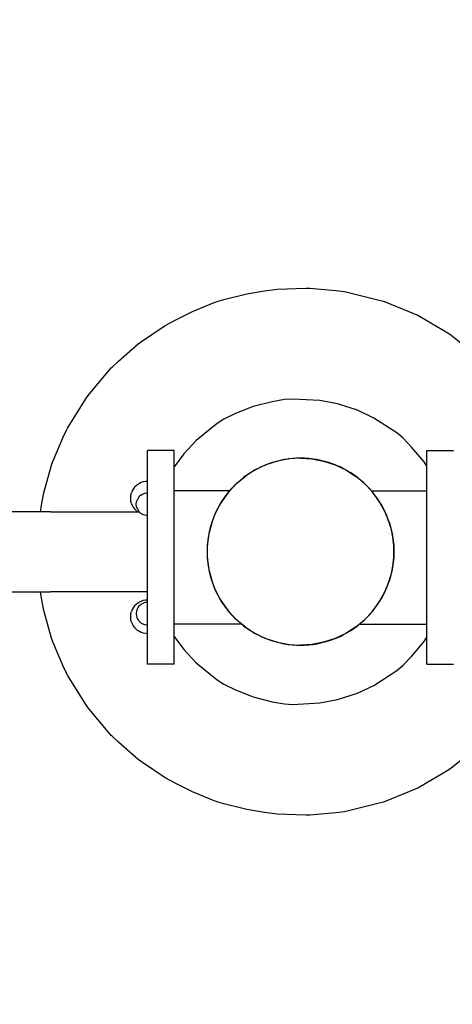
# Model space of a CAD drawing. Units: metres. Extents: x -550.84 to -544.79, y 12.89 to 17.43.
# Drawn here: x -547.6 to -547.28, y 14.48 to 15.22 of the extents above; entities that cross this region are included whole.
import ezdxf

# ---------------------------------------------------------------- set-up
doc = ezdxf.new("R2010")
doc.units = ezdxf.units.M
doc.header["$PDMODE"] = 65
doc.layers.add('Kóty obecně', color=7, linetype='Continuous', lineweight=25)
doc.layers.add('Standard', color=7, linetype='Continuous', lineweight=25)
doc.styles.add('Rockwell', font='Rockwell')
doc.dimstyles.new('DIMSTYLE_2', dxfattribs={"dimtxt": 0.35, "dimasz": 0.2, "dimexe": 0, "dimexo": 1e-06, "dimgap": 0.175, "dimtad": 2, "dimdec": 0, "dimlfac": 1000, "dimrnd": 5, "dimzin": 12, "dimdsep": 46, "dimtxsty": 'Rockwell', "dimblk1": 'ALL_ML_STRICH', "dimblk2": 'ALL_ML_STRICH', "dimsah": 1, "dimcen": 0, "dimse1": 1, "dimse2": 1, "dimadec": 0, "dimazin": 0, "dimtfac": 1, "dimtdec": 0, "dimtix": 1, "dimtmove": 2, "dimatfit": 3, "dimfxl": 0, "dimtzin": 0, "dimlwd": 0, "dimlwe": 13, "dimarcsym": 0})
doc.dimstyles.new('DIMSTYLE_3', dxfattribs={"dimtxt": 0.35, "dimasz": 0.2, "dimexe": 0, "dimexo": 1e-06, "dimgap": 0.175, "dimtad": 2, "dimdec": 0, "dimlfac": 1000, "dimrnd": 5, "dimzin": 12, "dimdsep": 46, "dimtxsty": 'Rockwell', "dimblk1": 'ALL_ML_STRICH', "dimblk2": 'ALL_ML_STRICH', "dimsah": 1, "dimcen": 0, "dimse1": 1, "dimse2": 1, "dimadec": 0, "dimazin": 0, "dimtfac": 1, "dimtdec": 0, "dimtix": 1, "dimtmove": 2, "dimatfit": 3, "dimfxl": 0, "dimtzin": 0, "dimlwd": 0, "dimlwe": 13, "dimarcsym": 0})

# ---------------------------------------------------------------- blocks, each defined once
blk = doc.blocks.new('ALL_ML_STRICH')
at = {"color": 0, "linetype": 'ByBlock', "lineweight": -2}
for p, q in [((0, -0.5), (0, 0.5)), ((-0.3, -0.3), (0.3, 0.3)), ((-1, 0), (0.5, 0))]:
    blk.add_line(p, q, dxfattribs=at)
blk = doc.blocks.new('*D3')
at = {"layer": 'DEFPOINTS', "color": 0, "linetype": 'Continuous', "lineweight": 13}
for p in [(-547.39095, 16.64437), (-550.37656, 12.99437), (-547.39095, 12.99437)]:
    blk.add_point(p, dxfattribs=at)
at = {"layer": 'Kóty obecně', "color": 0, "linetype": 'Continuous', "lineweight": -2}
blk.add_line((-550.37656, 12.99437), (-550.37656, 16.64437), dxfattribs=at)
at = {"layer": 'Kóty obecně', "color": 0, "linetype": 'Continuous', "lineweight": 13, "xscale": 0.2, "yscale": 0.2, "zscale": 0.2}
for p, rotation in [((-550.37656, 16.64437), 90), ((-550.37656, 12.99437), 270)]:
    blk.add_blockref('ALL_ML_STRICH', p, dxfattribs=dict(at, rotation=rotation))
at = {"layer": 'Kóty obecně', "color": 0, "linetype": 'Continuous', "lineweight": 13, "insert": (-550.60709, 14.75997), "char_height": 0.35, "width": 1.4, "attachment_point": 5, "rotation": 90, "style": 'Rockwell'}
blk.add_mtext('\\A1;{3650}', dxfattribs=at)
blk = doc.blocks.new('*D4')
at = {"layer": 'DEFPOINTS', "color": 0, "linetype": 'Continuous', "lineweight": 13}
for p in [(-550.14595, 16.97029), (-550.14595, 14.81937), (-544.88595, 14.81937)]:
    blk.add_point(p, dxfattribs=at)
at = {"layer": 'Kóty obecně', "color": 0, "linetype": 'Continuous', "lineweight": -2}
blk.add_line((-550.14595, 16.97029), (-544.88595, 16.97029), dxfattribs=at)
at = {"layer": 'Kóty obecně', "color": 0, "linetype": 'Continuous', "lineweight": 13, "xscale": 0.2, "yscale": 0.2, "zscale": 0.2, "rotation": 180}
blk.add_blockref('ALL_ML_STRICH', (-550.14595, 16.97029), dxfattribs=at)
at = {"layer": 'Kóty obecně', "color": 0, "linetype": 'Continuous', "lineweight": 13, "xscale": 0.2, "yscale": 0.2, "zscale": 0.2}
blk.add_blockref('ALL_ML_STRICH', (-544.88595, 16.97029), dxfattribs=at)
at = {"layer": 'Kóty obecně', "color": 0, "linetype": 'Continuous', "lineweight": 13, "insert": (-547.57536, 17.20083), "char_height": 0.35, "width": 1.4, "attachment_point": 5, "style": 'Rockwell'}
blk.add_mtext('\\A1;{5260}', dxfattribs=at)

msp = doc.modelspace()

# ---------------------------------------------------------------- linework, layer by layer
at = {"layer": 'Standard', "color": 0, "linetype": 'Continuous', "lineweight": 25}
for p, q in [((-547.40855, 15.01597), (-547.38702, 15.01684)), ((-547.38702, 15.01684), (-547.38396, 15.01681)), ((-547.38396, 15.01681), (-547.36441, 15.01493)), ((-547.44836, 15.00831), (-547.43129, 15.01257)), ((-547.43129, 15.01257), (-547.41793, 15.01479)), ((-547.41793, 15.01479), (-547.40855, 15.01597)), ((-547.36441, 15.01493), (-547.35795, 15.01425)), ((-547.35795, 15.01425), (-547.35705, 15.01409)), ((-547.35705, 15.01409), (-547.33094, 15.00761)), ((-547.47188, 14.99939), (-547.45556, 15.00597)), ((-547.45556, 15.00597), (-547.452, 15.00728)), ((-547.452, 15.00728), (-547.44836, 15.00831)), ((-547.33094, 15.00761), (-547.32885, 15.00693)), ((-547.32885, 15.00693), (-547.30392, 14.99683)), ((-547.48398, 14.99333), (-547.47188, 14.99939)), ((-547.30392, 14.99683), (-547.30311, 14.99643)), ((-547.30311, 14.99643), (-547.29748, 14.99318)), ((-547.5102, 14.97682), (-547.49227, 14.98877)), ((-547.49227, 14.98877), (-547.48398, 14.99333)), ((-547.29748, 14.99318), (-547.28055, 14.98321)), ((-547.28055, 14.98321), (-547.27806, 14.98144)), ((-547.27806, 14.98144), (-547.26115, 14.96808)), ((-547.52737, 14.96198), (-547.51265, 14.975)), ((-547.51265, 14.975), (-547.5102, 14.97682)), ((-547.53283, 14.95698), (-547.5322, 14.95763)), ((-547.5322, 14.95763), (-547.52737, 14.96198)), ((-547.55014, 14.93639), (-547.53283, 14.95698)), ((-547.55143, 14.93461), (-547.55014, 14.93639)), ((-547.56566, 14.91179), (-547.55143, 14.93461)), ((-547.42632, 14.92823), (-547.43978, 14.92278)), ((-547.41222, 14.93173), (-547.42632, 14.92823)), ((-547.40291, 14.93342), (-547.41222, 14.93173)), ((-547.39694, 14.93373), (-547.40291, 14.93342)), ((-547.37655, 14.93268), (-547.39694, 14.93373)), ((-547.36331, 14.93018), (-547.37655, 14.93268)), ((-547.34819, 14.92526), (-547.36331, 14.93018)), ((-547.43978, 14.92278), (-547.44831, 14.91866)), ((-547.336, 14.9195), (-547.34819, 14.92526)), ((-547.45332, 14.91541), (-547.4692, 14.90258)), ((-547.44831, 14.91866), (-547.45332, 14.91541)), ((-547.31889, 14.90837), (-547.336, 14.9195)), ((-547.56873, 14.90505), (-547.56609, 14.91098)), ((-547.56609, 14.91098), (-547.56566, 14.91179)), ((-547.31424, 14.90461), (-547.31889, 14.90837)), ((-547.57656, 14.88703), (-547.56873, 14.90505)), ((-547.4692, 14.90258), (-547.47844, 14.89277)), ((-547.3077, 14.89777), (-547.31424, 14.90461)), ((-547.49554, 14.89506), (-547.50554, 14.89506)), ((-547.50554, 14.89498), (-547.50554, 14.89506)), ((-547.50554, 14.89475), (-547.50554, 14.89498)), ((-547.50554, 14.89437), (-547.50554, 14.89475)), ((-547.50554, 14.89384), (-547.50554, 14.89437)), ((-547.50554, 14.89316), (-547.50554, 14.89384)), ((-547.50554, 14.89233), (-547.50554, 14.89316)), ((-547.50554, 14.89136), (-547.50554, 14.89233)), ((-547.50554, 14.89023), (-547.50554, 14.89136)), ((-547.48554, 14.89506), (-547.49554, 14.89506)), ((-547.48554, 14.89498), (-547.48554, 14.89506)), ((-547.48554, 14.89475), (-547.48554, 14.89498)), ((-547.48554, 14.89437), (-547.48554, 14.89475)), ((-547.48554, 14.89384), (-547.48554, 14.89437)), ((-547.48554, 14.89316), (-547.48554, 14.89384)), ((-547.48554, 14.89233), (-547.48554, 14.89316)), ((-547.47844, 14.89277), (-547.48554, 14.88299)), ((-547.48554, 14.89136), (-547.48554, 14.89233)), ((-547.48554, 14.89023), (-547.48554, 14.89136)), ((-547.29835, 14.88665), (-547.3077, 14.89777)), ((-547.29636, 14.89498), (-547.29636, 14.89506)), ((-547.29636, 14.89506), (-547.28636, 14.89506)), ((-547.29636, 14.89475), (-547.29636, 14.89498)), ((-547.29636, 14.89437), (-547.29636, 14.89475)), ((-547.29636, 14.89384), (-547.29636, 14.89437)), ((-547.29636, 14.89316), (-547.29636, 14.89384)), ((-547.29636, 14.89233), (-547.29636, 14.89316)), ((-547.29636, 14.89136), (-547.29636, 14.89233)), ((-547.29636, 14.89023), (-547.29636, 14.89136)), ((-547.28636, 14.89506), (-547.27636, 14.89506)), ((-547.58336, 14.86339), (-547.57754, 14.88413)), ((-547.57754, 14.88413), (-547.57656, 14.88703)), ((-547.50554, 14.88897), (-547.50554, 14.89023)), ((-547.50554, 14.88756), (-547.50554, 14.88897)), ((-547.50554, 14.88602), (-547.50554, 14.88756)), ((-547.50554, 14.88434), (-547.50554, 14.88602)), ((-547.50554, 14.88253), (-547.50554, 14.88434)), ((-547.48554, 14.88897), (-547.48554, 14.89023)), ((-547.48554, 14.88756), (-547.48554, 14.88897)), ((-547.48554, 14.88602), (-547.48554, 14.88756)), ((-547.48554, 14.88434), (-547.48554, 14.88602)), ((-547.48554, 14.88253), (-547.48554, 14.88434)), ((-547.41685, 14.88441), (-547.42492, 14.88058)), ((-547.41774, 14.88405), (-547.42053, 14.88282)), ((-547.41703, 14.88432), (-547.41774, 14.88405)), ((-547.40822, 14.88721), (-547.41685, 14.88441)), ((-547.41489, 14.88515), (-547.41661, 14.88448)), ((-547.412, 14.88613), (-547.41489, 14.88515)), ((-547.40907, 14.88699), (-547.412, 14.88613)), ((-547.40839, 14.88715), (-547.40907, 14.88699)), ((-547.39944, 14.88886), (-547.40822, 14.88721)), ((-547.4061, 14.88771), (-547.40797, 14.88726)), ((-547.40311, 14.88831), (-547.4061, 14.88771)), ((-547.40009, 14.88878), (-547.40311, 14.88831)), ((-547.39959, 14.88883), (-547.40009, 14.88878)), ((-547.39095, 14.88937), (-547.39944, 14.88886)), ((-547.39705, 14.88911), (-547.39921, 14.88887)), ((-547.394, 14.88931), (-547.39705, 14.88911)), ((-547.39095, 14.88937), (-547.394, 14.88931)), ((-547.3879, 14.88931), (-547.39095, 14.88937)), ((-547.39095, 14.88937), (-547.38246, 14.88886)), ((-547.38485, 14.88911), (-547.3879, 14.88931)), ((-547.38269, 14.88887), (-547.38485, 14.88911)), ((-547.38246, 14.88886), (-547.37368, 14.88721)), ((-547.38181, 14.88878), (-547.38231, 14.88883)), ((-547.37879, 14.88831), (-547.38181, 14.88878)), ((-547.3758, 14.88771), (-547.37879, 14.88831)), ((-547.37393, 14.88726), (-547.3758, 14.88771)), ((-547.37368, 14.88721), (-547.36505, 14.88441)), ((-547.37283, 14.88699), (-547.37351, 14.88715)), ((-547.3699, 14.88613), (-547.37283, 14.88699)), ((-547.36701, 14.88515), (-547.3699, 14.88613)), ((-547.36529, 14.88448), (-547.36701, 14.88515)), ((-547.36505, 14.88441), (-547.35698, 14.88058)), ((-547.36416, 14.88405), (-547.36487, 14.88432)), ((-547.36137, 14.88282), (-547.36416, 14.88405)), ((-547.29636, 14.88345), (-547.29835, 14.88665)), ((-547.29636, 14.88897), (-547.29636, 14.89023)), ((-547.29636, 14.88756), (-547.29636, 14.88897)), ((-547.29636, 14.88602), (-547.29636, 14.88756)), ((-547.29636, 14.88434), (-547.29636, 14.88602)), ((-547.29636, 14.88253), (-547.29636, 14.88434)), ((-547.50554, 14.88059), (-547.50554, 14.88253)), ((-547.50554, 14.87853), (-547.50554, 14.88059)), ((-547.50554, 14.87634), (-547.50554, 14.87853)), ((-547.50554, 14.87404), (-547.50554, 14.87634)), ((-547.48554, 14.88059), (-547.48554, 14.88253)), ((-547.48554, 14.87853), (-547.48554, 14.88059)), ((-547.48554, 14.87634), (-547.48554, 14.87853)), ((-547.48554, 14.87404), (-547.48554, 14.87634)), ((-547.42492, 14.88058), (-547.43209, 14.87601)), ((-547.4311, 14.87671), (-547.43189, 14.87614)), ((-547.42856, 14.87841), (-547.4311, 14.87671)), ((-547.42595, 14.88), (-547.42856, 14.87841)), ((-547.42512, 14.88045), (-547.42595, 14.88)), ((-547.42327, 14.88146), (-547.42468, 14.88069)), ((-547.42053, 14.88282), (-547.42327, 14.88146)), ((-547.35863, 14.88146), (-547.36137, 14.88282)), ((-547.35722, 14.88069), (-547.35863, 14.88146)), ((-547.35698, 14.88058), (-547.3498, 14.87601)), ((-547.35595, 14.88), (-547.35678, 14.88045)), ((-547.35334, 14.87841), (-547.35595, 14.88)), ((-547.3508, 14.87671), (-547.35334, 14.87841)), ((-547.35001, 14.87614), (-547.3508, 14.87671)), ((-547.29636, 14.88059), (-547.29636, 14.88253)), ((-547.29636, 14.87853), (-547.29636, 14.88059)), ((-547.29636, 14.87634), (-547.29636, 14.87853)), ((-547.29636, 14.87404), (-547.29636, 14.87634)), ((-547.51301, 14.86979), (-547.51421, 14.86881)), ((-547.51301, 14.86979), (-547.51171, 14.87063)), ((-547.51171, 14.87063), (-547.51025, 14.87132)), ((-547.51025, 14.87132), (-547.50868, 14.87183)), ((-547.50868, 14.87183), (-547.50708, 14.87213)), ((-547.50708, 14.87213), (-547.50554, 14.87222)), ((-547.50554, 14.87163), (-547.50554, 14.87404)), ((-547.50554, 14.86911), (-547.50554, 14.87163)), ((-547.50554, 14.86648), (-547.50554, 14.86911)), ((-547.48554, 14.87163), (-547.48554, 14.87404)), ((-547.48554, 14.86911), (-547.48554, 14.87163)), ((-547.48554, 14.86648), (-547.48554, 14.86911)), ((-547.44479, 14.8641), (-547.43866, 14.8706)), ((-547.4388, 14.87045), (-547.44045, 14.86887)), ((-547.43866, 14.8706), (-547.43209, 14.87601)), ((-547.43824, 14.87098), (-547.43856, 14.87068)), ((-547.43594, 14.873), (-547.43824, 14.87098)), ((-547.43356, 14.87491), (-547.43594, 14.873)), ((-547.43231, 14.87583), (-547.43356, 14.87491)), ((-547.34324, 14.8706), (-547.3498, 14.87601)), ((-547.34834, 14.87491), (-547.34959, 14.87583)), ((-547.34595, 14.873), (-547.34834, 14.87491)), ((-547.34366, 14.87098), (-547.34595, 14.873)), ((-547.34334, 14.87068), (-547.34366, 14.87098)), ((-547.33711, 14.8641), (-547.34324, 14.8706)), ((-547.34145, 14.86887), (-547.3431, 14.87045)), ((-547.29636, 14.87163), (-547.29636, 14.87404)), ((-547.29636, 14.86911), (-547.29636, 14.87163)), ((-547.29636, 14.86648), (-547.29636, 14.86911)), ((-547.58514, 14.8541), (-547.58336, 14.86339)), ((-547.51823, 14.86033), (-547.51802, 14.86194)), ((-547.51802, 14.86194), (-547.51763, 14.86344)), ((-547.51707, 14.86488), (-547.51763, 14.86344)), ((-547.51629, 14.8663), (-547.51707, 14.86488)), ((-547.51532, 14.86763), (-547.51629, 14.8663)), ((-547.51421, 14.86881), (-547.51532, 14.86763)), ((-547.51052, 14.8618), (-547.51132, 14.86114)), ((-547.51052, 14.8618), (-547.50965, 14.86235)), ((-547.50965, 14.86235), (-547.50868, 14.86282)), ((-547.50868, 14.86282), (-547.50763, 14.86316)), ((-547.50763, 14.86316), (-547.50657, 14.86336)), ((-547.50657, 14.86336), (-547.50554, 14.86342)), ((-547.50554, 14.86376), (-547.50554, 14.86648)), ((-547.50554, 14.86094), (-547.50554, 14.86376)), ((-547.48554, 14.86376), (-547.48554, 14.86648)), ((-547.44397, 14.86506), (-547.48554, 14.86506)), ((-547.48554, 14.86094), (-547.48554, 14.86376)), ((-547.45013, 14.85676), (-547.44479, 14.8641)), ((-547.44648, 14.86199), (-547.44829, 14.85952)), ((-547.44488, 14.86399), (-547.44648, 14.86199)), ((-547.44457, 14.86437), (-547.44474, 14.86416)), ((-547.44256, 14.86667), (-547.44457, 14.86437)), ((-547.44045, 14.86887), (-547.44256, 14.86667)), ((-547.33934, 14.86667), (-547.34145, 14.86887)), ((-547.33733, 14.86437), (-547.33934, 14.86667)), ((-547.33793, 14.86506), (-547.29636, 14.86506)), ((-547.33716, 14.86416), (-547.33733, 14.86437)), ((-547.33177, 14.85676), (-547.33711, 14.8641)), ((-547.33542, 14.86199), (-547.33702, 14.86399)), ((-547.33361, 14.85952), (-547.33542, 14.86199)), ((-547.29636, 14.86376), (-547.29636, 14.86648)), ((-547.29636, 14.86094), (-547.29636, 14.86376)), ((-547.51823, 14.85868), (-547.51823, 14.86033)), ((-547.51802, 14.85707), (-547.51823, 14.85868)), ((-547.51763, 14.85558), (-547.51802, 14.85707)), ((-547.51763, 14.85558), (-547.51707, 14.85414)), ((-547.51707, 14.85414), (-547.51629, 14.85272)), ((-547.514, 14.85549), (-547.51386, 14.85656)), ((-547.514, 14.85439), (-547.514, 14.85549)), ((-547.51386, 14.85332), (-547.514, 14.85439)), ((-547.51386, 14.85656), (-547.5136, 14.85756)), ((-547.51323, 14.85852), (-547.5136, 14.85756)), ((-547.51271, 14.85947), (-547.51323, 14.85852)), ((-547.51206, 14.86036), (-547.51271, 14.85947)), ((-547.51132, 14.86114), (-547.51206, 14.86036)), ((-547.50554, 14.85804), (-547.50554, 14.86094)), ((-547.50554, 14.85506), (-547.50554, 14.85804)), ((-547.50554, 14.852), (-547.50554, 14.85506)), ((-547.48554, 14.85804), (-547.48554, 14.86094)), ((-547.48554, 14.85506), (-547.48554, 14.85804)), ((-547.48554, 14.852), (-547.48554, 14.85506)), ((-547.45441, 14.84892), (-547.45013, 14.85676)), ((-547.45157, 14.85437), (-547.45304, 14.8517)), ((-547.45019, 14.85666), (-547.45157, 14.85437)), ((-547.44999, 14.85699), (-547.45009, 14.85681)), ((-547.44829, 14.85952), (-547.44999, 14.85699)), ((-547.33191, 14.85699), (-547.33361, 14.85952)), ((-547.33181, 14.85681), (-547.33191, 14.85699)), ((-547.32749, 14.84892), (-547.33177, 14.85676)), ((-547.33033, 14.85437), (-547.33171, 14.85666)), ((-547.32886, 14.8517), (-547.33033, 14.85437)), ((-547.29636, 14.85804), (-547.29636, 14.86094)), ((-547.29636, 14.85506), (-547.29636, 14.85804)), ((-547.29636, 14.852), (-547.29636, 14.85506)), ((-547.57824, 14.84933), (-547.61693, 14.84933)), ((-547.58586, 14.84933), (-547.58514, 14.8541)), ((-547.57824, 14.84933), (-547.51188, 14.84933)), ((-547.51629, 14.85272), (-547.51532, 14.85138)), ((-547.51532, 14.85138), (-547.51421, 14.8502)), ((-547.51421, 14.8502), (-547.51315, 14.84933)), ((-547.5136, 14.85232), (-547.51386, 14.85332)), ((-547.5136, 14.85232), (-547.51323, 14.85136)), ((-547.51323, 14.85136), (-547.51271, 14.85041)), ((-547.51271, 14.85041), (-547.51206, 14.84952)), ((-547.51206, 14.84952), (-547.51132, 14.84874)), ((-547.51132, 14.84874), (-547.51052, 14.84808)), ((-547.50965, 14.84753), (-547.51052, 14.84808)), ((-547.50868, 14.84707), (-547.50965, 14.84753)), ((-547.50763, 14.84673), (-547.50868, 14.84707)), ((-547.50554, 14.84887), (-547.50554, 14.852)), ((-547.50554, 14.84567), (-547.50554, 14.84887)), ((-547.48554, 14.84887), (-547.48554, 14.852)), ((-547.48554, 14.84567), (-547.48554, 14.84887)), ((-547.45752, 14.84101), (-547.45441, 14.84892)), ((-547.45439, 14.84896), (-547.45562, 14.84616)), ((-547.45304, 14.8517), (-547.45439, 14.84896)), ((-547.32751, 14.84896), (-547.32886, 14.8517)), ((-547.32628, 14.84616), (-547.32751, 14.84896)), ((-547.32438, 14.84101), (-547.32749, 14.84892)), ((-547.29636, 14.84887), (-547.29636, 14.852)), ((-547.29636, 14.84567), (-547.29636, 14.84887)), ((-547.50657, 14.84653), (-547.50763, 14.84673)), ((-547.50554, 14.84646), (-547.50657, 14.84653)), ((-547.50554, 14.84242), (-547.50554, 14.84567)), ((-547.50554, 14.83912), (-547.50554, 14.84242)), ((-547.48554, 14.84242), (-547.48554, 14.84567)), ((-547.48554, 14.83912), (-547.48554, 14.84242)), ((-547.45752, 14.84101), (-547.45966, 14.83277)), ((-547.45771, 14.84042), (-547.45856, 14.83749)), ((-547.45756, 14.84087), (-547.45771, 14.84042)), ((-547.45673, 14.84332), (-547.45744, 14.84121)), ((-547.45562, 14.84616), (-547.45673, 14.84332)), ((-547.32517, 14.84332), (-547.32628, 14.84616)), ((-547.32446, 14.84121), (-547.32517, 14.84332)), ((-547.32438, 14.84101), (-547.32224, 14.83277)), ((-547.32419, 14.84042), (-547.32434, 14.84087)), ((-547.32333, 14.83749), (-547.32419, 14.84042)), ((-547.29636, 14.84242), (-547.29636, 14.84567)), ((-547.29636, 14.83912), (-547.29636, 14.84242)), ((-547.50554, 14.83576), (-547.50554, 14.83912)), ((-547.50554, 14.83237), (-547.50554, 14.83576)), ((-547.50554, 14.82895), (-547.50554, 14.83237)), ((-547.48554, 14.83576), (-547.48554, 14.83912)), ((-547.48554, 14.83237), (-547.48554, 14.83576)), ((-547.48554, 14.82895), (-547.48554, 14.83237)), ((-547.45966, 14.83277), (-547.4608, 14.82391)), ((-547.45969, 14.83253), (-547.45989, 14.83153)), ((-547.45929, 14.83452), (-547.45959, 14.83304)), ((-547.45856, 14.83749), (-547.45929, 14.83452)), ((-547.32261, 14.83452), (-547.32333, 14.83749)), ((-547.32231, 14.83304), (-547.32261, 14.83452)), ((-547.32224, 14.83277), (-547.3211, 14.82391)), ((-547.32201, 14.83153), (-547.32221, 14.83253)), ((-547.29636, 14.83576), (-547.29636, 14.83912)), ((-547.29636, 14.83237), (-547.29636, 14.83576)), ((-547.29636, 14.82895), (-547.29636, 14.83237)), ((-547.50554, 14.8255), (-547.50554, 14.82895)), ((-547.50554, 14.82203), (-547.50554, 14.8255)), ((-547.48554, 14.8255), (-547.48554, 14.82895)), ((-547.48554, 14.82203), (-547.48554, 14.8255)), ((-547.46068, 14.82547), (-547.46077, 14.82417)), ((-547.46035, 14.82851), (-547.46068, 14.82547)), ((-547.45989, 14.83153), (-547.46035, 14.82851)), ((-547.32155, 14.82851), (-547.32201, 14.83153)), ((-547.32122, 14.82547), (-547.32155, 14.82851)), ((-547.32113, 14.82417), (-547.32122, 14.82547)), ((-547.29636, 14.8255), (-547.29636, 14.82895)), ((-547.29636, 14.82203), (-547.29636, 14.8255)), ((-547.50554, 14.81855), (-547.50554, 14.82203)), ((-547.50554, 14.81506), (-547.50554, 14.81855)), ((-547.48554, 14.81855), (-547.48554, 14.82203)), ((-547.48554, 14.81506), (-547.48554, 14.81855)), ((-547.46088, 14.82243), (-547.46095, 14.81937)), ((-547.46095, 14.81937), (-547.46088, 14.81632)), ((-547.4608, 14.82366), (-547.46088, 14.82243)), ((-547.4608, 14.82391), (-547.4608, 14.81483)), ((-547.3211, 14.82391), (-547.3211, 14.81483)), ((-547.32102, 14.82243), (-547.3211, 14.82366)), ((-547.32095, 14.81937), (-547.32102, 14.82243)), ((-547.32102, 14.81632), (-547.32095, 14.81937)), ((-547.29636, 14.81855), (-547.29636, 14.82203)), ((-547.29636, 14.81506), (-547.29636, 14.81855)), ((-547.50554, 14.81157), (-547.50554, 14.81506)), ((-547.50554, 14.80809), (-547.50554, 14.81157)), ((-547.48554, 14.81157), (-547.48554, 14.81506)), ((-547.48554, 14.80809), (-547.48554, 14.81157)), ((-547.46088, 14.81632), (-547.4608, 14.81509)), ((-547.4608, 14.81483), (-547.45966, 14.80598)), ((-547.46077, 14.81457), (-547.46068, 14.81327)), ((-547.46068, 14.81327), (-547.46035, 14.81024)), ((-547.46035, 14.81024), (-547.45989, 14.80722)), ((-547.3211, 14.81483), (-547.32224, 14.80598)), ((-547.32201, 14.80722), (-547.32155, 14.81024)), ((-547.32155, 14.81024), (-547.32122, 14.81327)), ((-547.32122, 14.81327), (-547.32113, 14.81457)), ((-547.3211, 14.81509), (-547.32102, 14.81632)), ((-547.29636, 14.81157), (-547.29636, 14.81506)), ((-547.29636, 14.80809), (-547.29636, 14.81157)), ((-547.50554, 14.80462), (-547.50554, 14.80809)), ((-547.50554, 14.80117), (-547.50554, 14.80462)), ((-547.48554, 14.80462), (-547.48554, 14.80809)), ((-547.48554, 14.80117), (-547.48554, 14.80462)), ((-547.45989, 14.80722), (-547.45969, 14.80622)), ((-547.45966, 14.80598), (-547.45752, 14.79774)), ((-547.45959, 14.80571), (-547.45929, 14.80422)), ((-547.45929, 14.80422), (-547.45856, 14.80126)), ((-547.32224, 14.80598), (-547.32438, 14.79774)), ((-547.32333, 14.80126), (-547.32261, 14.80422)), ((-547.32261, 14.80422), (-547.32231, 14.80571)), ((-547.32221, 14.80622), (-547.32201, 14.80722)), ((-547.29636, 14.80462), (-547.29636, 14.80809)), ((-547.29636, 14.80117), (-547.29636, 14.80462)), ((-547.50554, 14.79774), (-547.50554, 14.80117)), ((-547.50554, 14.79435), (-547.50554, 14.79774)), ((-547.48554, 14.79774), (-547.48554, 14.80117)), ((-547.48554, 14.79435), (-547.48554, 14.79774)), ((-547.45856, 14.80126), (-547.45771, 14.79832)), ((-547.45771, 14.79832), (-547.45756, 14.79788)), ((-547.45441, 14.78983), (-547.45752, 14.79774)), ((-547.45744, 14.79753), (-547.45673, 14.79543)), ((-547.45673, 14.79543), (-547.45562, 14.79259)), ((-547.32749, 14.78983), (-547.32438, 14.79774)), ((-547.32628, 14.79259), (-547.32517, 14.79543)), ((-547.32517, 14.79543), (-547.32446, 14.79753)), ((-547.32434, 14.79788), (-547.32419, 14.79832)), ((-547.32419, 14.79832), (-547.32333, 14.80126)), ((-547.29636, 14.79774), (-547.29636, 14.80117)), ((-547.29636, 14.79435), (-547.29636, 14.79774)), ((-547.61693, 14.78933), (-547.57824, 14.78933)), ((-547.58514, 14.78465), (-547.58585, 14.78933)), ((-547.50554, 14.78933), (-547.57824, 14.78933)), ((-547.50554, 14.791), (-547.50554, 14.79435)), ((-547.50554, 14.7877), (-547.50554, 14.791)), ((-547.48554, 14.791), (-547.48554, 14.79435)), ((-547.48554, 14.7877), (-547.48554, 14.791)), ((-547.45562, 14.79259), (-547.45439, 14.78979)), ((-547.45013, 14.78199), (-547.45441, 14.78983)), ((-547.45439, 14.78979), (-547.45304, 14.78705)), ((-547.33177, 14.78199), (-547.32749, 14.78983)), ((-547.32886, 14.78705), (-547.32751, 14.78979)), ((-547.32751, 14.78979), (-547.32628, 14.79259)), ((-547.29636, 14.791), (-547.29636, 14.79435)), ((-547.29636, 14.7877), (-547.29636, 14.791)), ((-547.58336, 14.77536), (-547.58514, 14.78465)), ((-547.51301, 14.7809), (-547.51421, 14.77991)), ((-547.51301, 14.7809), (-547.51171, 14.78173)), ((-547.51171, 14.78173), (-547.51025, 14.78242)), ((-547.50965, 14.78041), (-547.51052, 14.77985)), ((-547.51025, 14.78242), (-547.50868, 14.78293)), ((-547.50868, 14.78087), (-547.50965, 14.78041)), ((-547.50868, 14.78293), (-547.50708, 14.78323)), ((-547.50763, 14.78121), (-547.50868, 14.78087)), ((-547.50657, 14.78141), (-547.50763, 14.78121)), ((-547.50708, 14.78323), (-547.50554, 14.78332)), ((-547.50554, 14.78147), (-547.50657, 14.78141)), ((-547.50554, 14.78444), (-547.50554, 14.7877)), ((-547.50554, 14.78125), (-547.50554, 14.78444)), ((-547.50554, 14.77812), (-547.50554, 14.78125)), ((-547.48554, 14.78444), (-547.48554, 14.7877)), ((-547.48554, 14.78125), (-547.48554, 14.78444)), ((-547.48554, 14.77812), (-547.48554, 14.78125)), ((-547.45304, 14.78705), (-547.45157, 14.78437)), ((-547.45157, 14.78437), (-547.45019, 14.78209)), ((-547.44479, 14.77464), (-547.45013, 14.78199)), ((-547.45009, 14.78194), (-547.44999, 14.78176)), ((-547.44999, 14.78176), (-547.44829, 14.77922)), ((-547.33711, 14.77464), (-547.33177, 14.78199)), ((-547.33361, 14.77922), (-547.33191, 14.78176)), ((-547.33191, 14.78176), (-547.33181, 14.78194)), ((-547.33171, 14.78209), (-547.33033, 14.78437)), ((-547.33033, 14.78437), (-547.32886, 14.78705)), ((-547.29636, 14.78444), (-547.29636, 14.7877)), ((-547.29636, 14.78125), (-547.29636, 14.78444)), ((-547.29636, 14.77812), (-547.29636, 14.78125)), ((-547.57754, 14.75462), (-547.58336, 14.77536)), ((-547.51823, 14.77143), (-547.51802, 14.77304)), ((-547.51802, 14.77304), (-547.51763, 14.77454)), ((-547.51707, 14.77598), (-547.51763, 14.77454)), ((-547.51629, 14.7774), (-547.51707, 14.77598)), ((-547.51532, 14.77873), (-547.51629, 14.7774)), ((-547.51421, 14.77991), (-547.51532, 14.77873)), ((-547.51386, 14.77462), (-547.514, 14.77354)), ((-547.514, 14.77354), (-547.514, 14.77245)), ((-547.5136, 14.77561), (-547.51386, 14.77462)), ((-547.5136, 14.77561), (-547.51323, 14.77657)), ((-547.51323, 14.77657), (-547.51271, 14.77752)), ((-547.51271, 14.77752), (-547.51206, 14.77841)), ((-547.51206, 14.77841), (-547.51132, 14.7792)), ((-547.51132, 14.7792), (-547.51052, 14.77985)), ((-547.50554, 14.77506), (-547.50554, 14.77812)), ((-547.50554, 14.77207), (-547.50554, 14.77506)), ((-547.48554, 14.77506), (-547.48554, 14.77812)), ((-547.48554, 14.77207), (-547.48554, 14.77506)), ((-547.44829, 14.77922), (-547.44648, 14.77676)), ((-547.44648, 14.77676), (-547.44488, 14.77476)), ((-547.43866, 14.76815), (-547.44479, 14.77464)), ((-547.44474, 14.77458), (-547.44457, 14.77438)), ((-547.44457, 14.77438), (-547.44256, 14.77208)), ((-547.34324, 14.76815), (-547.33711, 14.77464)), ((-547.33934, 14.77208), (-547.33733, 14.77438)), ((-547.33733, 14.77438), (-547.33716, 14.77458)), ((-547.33702, 14.77476), (-547.33542, 14.77676)), ((-547.33542, 14.77676), (-547.33361, 14.77922)), ((-547.29636, 14.77506), (-547.29636, 14.77812)), ((-547.29636, 14.77207), (-547.29636, 14.77506)), ((-547.51823, 14.76978), (-547.51823, 14.77143)), ((-547.51802, 14.76818), (-547.51823, 14.76978)), ((-547.51763, 14.76668), (-547.51802, 14.76818)), ((-547.51763, 14.76668), (-547.51707, 14.76524)), ((-547.514, 14.77245), (-547.51386, 14.77137)), ((-547.51386, 14.77137), (-547.5136, 14.77038)), ((-547.51323, 14.76942), (-547.5136, 14.77038)), ((-547.51271, 14.76847), (-547.51323, 14.76942)), ((-547.51206, 14.76758), (-547.51271, 14.76847)), ((-547.51132, 14.76679), (-547.51206, 14.76758)), ((-547.51052, 14.76614), (-547.51132, 14.76679)), ((-547.51052, 14.76614), (-547.50965, 14.76558)), ((-547.50554, 14.76917), (-547.50554, 14.77207)), ((-547.50554, 14.76636), (-547.50554, 14.76917)), ((-547.50554, 14.76364), (-547.50554, 14.76636)), ((-547.48554, 14.76917), (-547.48554, 14.77207)), ((-547.48554, 14.76636), (-547.48554, 14.76917)), ((-547.48554, 14.76364), (-547.48554, 14.76636)), ((-547.44256, 14.77208), (-547.44045, 14.76988)), ((-547.44045, 14.76988), (-547.4388, 14.7683)), ((-547.43209, 14.76274), (-547.43866, 14.76815)), ((-547.43856, 14.76807), (-547.43824, 14.76776)), ((-547.43824, 14.76776), (-547.43594, 14.76575)), ((-547.43594, 14.76575), (-547.43356, 14.76384)), ((-547.3498, 14.76274), (-547.34324, 14.76815)), ((-547.34834, 14.76384), (-547.34595, 14.76575)), ((-547.34595, 14.76575), (-547.34366, 14.76776)), ((-547.34366, 14.76776), (-547.34334, 14.76807)), ((-547.3431, 14.7683), (-547.34145, 14.76988)), ((-547.34145, 14.76988), (-547.33934, 14.77208)), ((-547.29636, 14.76917), (-547.29636, 14.77207)), ((-547.29636, 14.76636), (-547.29636, 14.76917)), ((-547.29636, 14.76364), (-547.29636, 14.76636)), ((-547.51707, 14.76524), (-547.51629, 14.76382)), ((-547.51629, 14.76382), (-547.51532, 14.76248)), ((-547.51532, 14.76248), (-547.51421, 14.76131)), ((-547.51421, 14.76131), (-547.51301, 14.76032)), ((-547.51171, 14.75949), (-547.51301, 14.76032)), ((-547.51025, 14.7588), (-547.51171, 14.75949)), ((-547.50868, 14.75829), (-547.51025, 14.7588)), ((-547.50965, 14.76558), (-547.50868, 14.76512)), ((-547.50868, 14.76512), (-547.50763, 14.76478)), ((-547.50708, 14.75799), (-547.50868, 14.75829)), ((-547.50763, 14.76478), (-547.50657, 14.76458)), ((-547.50657, 14.76458), (-547.50554, 14.76452)), ((-547.50554, 14.76101), (-547.50554, 14.76364)), ((-547.50554, 14.75849), (-547.50554, 14.76101)), ((-547.50554, 14.75608), (-547.50554, 14.75849)), ((-547.43554, 14.76506), (-547.48554, 14.76506)), ((-547.48554, 14.76101), (-547.48554, 14.76364)), ((-547.48554, 14.75849), (-547.48554, 14.76101)), ((-547.48554, 14.75608), (-547.48554, 14.75849)), ((-547.43554, 14.76525), (-547.43554, 14.76543)), ((-547.43554, 14.76511), (-547.43554, 14.76525)), ((-547.43554, 14.76506), (-547.43554, 14.76511)), ((-547.43356, 14.76384), (-547.43231, 14.76292)), ((-547.43209, 14.76274), (-547.42492, 14.75817)), ((-547.43189, 14.76261), (-547.4311, 14.76203)), ((-547.4311, 14.76203), (-547.42856, 14.76034)), ((-547.42856, 14.76034), (-547.42595, 14.75875)), ((-547.42595, 14.75875), (-547.42512, 14.7583)), ((-547.3498, 14.76274), (-547.35698, 14.75817)), ((-547.35678, 14.7583), (-547.35595, 14.75875)), ((-547.35595, 14.75875), (-547.35334, 14.76034)), ((-547.35334, 14.76034), (-547.3508, 14.76203)), ((-547.3508, 14.76203), (-547.35001, 14.76261)), ((-547.34959, 14.76292), (-547.34834, 14.76384)), ((-547.34636, 14.76525), (-547.34636, 14.76543)), ((-547.34636, 14.76511), (-547.34636, 14.76525)), ((-547.34636, 14.76506), (-547.34636, 14.76511)), ((-547.34636, 14.76506), (-547.29636, 14.76506)), ((-547.29636, 14.76101), (-547.29636, 14.76364)), ((-547.29636, 14.75849), (-547.29636, 14.76101)), ((-547.29636, 14.75608), (-547.29636, 14.75849)), ((-547.57656, 14.75172), (-547.57754, 14.75462)), ((-547.56873, 14.7337), (-547.57656, 14.75172)), ((-547.50554, 14.75789), (-547.50708, 14.75799)), ((-547.50554, 14.75378), (-547.50554, 14.75608)), ((-547.50554, 14.75159), (-547.50554, 14.75378)), ((-547.50554, 14.74953), (-547.50554, 14.75159)), ((-547.48554, 14.75378), (-547.48554, 14.75608)), ((-547.48554, 14.75575), (-547.47844, 14.74598)), ((-547.48554, 14.75159), (-547.48554, 14.75378)), ((-547.48554, 14.74953), (-547.48554, 14.75159)), ((-547.42492, 14.75817), (-547.41685, 14.75434)), ((-547.42468, 14.75805), (-547.42327, 14.75728)), ((-547.42327, 14.75728), (-547.42053, 14.75593)), ((-547.42053, 14.75593), (-547.41774, 14.7547)), ((-547.41774, 14.7547), (-547.41703, 14.75443)), ((-547.41685, 14.75434), (-547.40822, 14.75154)), ((-547.41661, 14.75426), (-547.41489, 14.7536)), ((-547.41489, 14.7536), (-547.412, 14.75261)), ((-547.412, 14.75261), (-547.40907, 14.75176)), ((-547.40907, 14.75176), (-547.40839, 14.75159)), ((-547.40822, 14.75154), (-547.39944, 14.74989)), ((-547.40797, 14.75149), (-547.4061, 14.75103)), ((-547.4061, 14.75103), (-547.40311, 14.75044)), ((-547.37368, 14.75154), (-547.38246, 14.74989)), ((-547.37879, 14.75044), (-547.3758, 14.75103)), ((-547.3758, 14.75103), (-547.37393, 14.75149)), ((-547.36505, 14.75434), (-547.37368, 14.75154)), ((-547.37351, 14.75159), (-547.37283, 14.75176)), ((-547.37283, 14.75176), (-547.3699, 14.75261)), ((-547.3699, 14.75261), (-547.36701, 14.7536)), ((-547.36701, 14.7536), (-547.36529, 14.75426)), ((-547.35698, 14.75817), (-547.36505, 14.75434)), ((-547.36487, 14.75443), (-547.36416, 14.7547)), ((-547.36416, 14.7547), (-547.36137, 14.75593)), ((-547.36137, 14.75593), (-547.35863, 14.75728)), ((-547.35863, 14.75728), (-547.35722, 14.75805)), ((-547.3077, 14.74098), (-547.29835, 14.7521)), ((-547.29835, 14.7521), (-547.29636, 14.75529)), ((-547.29636, 14.75378), (-547.29636, 14.75608)), ((-547.29636, 14.75159), (-547.29636, 14.75378)), ((-547.29636, 14.74953), (-547.29636, 14.75159)), ((-547.50554, 14.74759), (-547.50554, 14.74953)), ((-547.50554, 14.74578), (-547.50554, 14.74759)), ((-547.50554, 14.7441), (-547.50554, 14.74578)), ((-547.50554, 14.74255), (-547.50554, 14.7441)), ((-547.48554, 14.74759), (-547.48554, 14.74953)), ((-547.48554, 14.74578), (-547.48554, 14.74759)), ((-547.48554, 14.7441), (-547.48554, 14.74578)), ((-547.48554, 14.74255), (-547.48554, 14.7441)), ((-547.47844, 14.74598), (-547.4692, 14.73617)), ((-547.40311, 14.75044), (-547.40009, 14.74997)), ((-547.40009, 14.74997), (-547.39959, 14.74992)), ((-547.39944, 14.74989), (-547.39095, 14.74937)), ((-547.39921, 14.74988), (-547.39705, 14.74964)), ((-547.39705, 14.74964), (-547.394, 14.74944)), ((-547.394, 14.74944), (-547.39095, 14.74937)), ((-547.38246, 14.74989), (-547.39095, 14.74937)), ((-547.39095, 14.74937), (-547.3879, 14.74944)), ((-547.3879, 14.74944), (-547.38485, 14.74964)), ((-547.38485, 14.74964), (-547.38269, 14.74988)), ((-547.38231, 14.74992), (-547.38181, 14.74997)), ((-547.38181, 14.74997), (-547.37879, 14.75044)), ((-547.29636, 14.74759), (-547.29636, 14.74953)), ((-547.29636, 14.74578), (-547.29636, 14.74759)), ((-547.29636, 14.7441), (-547.29636, 14.74578)), ((-547.29636, 14.74255), (-547.29636, 14.7441)), ((-547.50554, 14.74115), (-547.50554, 14.74255)), ((-547.50554, 14.73988), (-547.50554, 14.74115)), ((-547.50554, 14.73876), (-547.50554, 14.73988)), ((-547.50554, 14.73778), (-547.50554, 14.73876)), ((-547.50554, 14.73695), (-547.50554, 14.73778)), ((-547.50554, 14.73627), (-547.50554, 14.73695)), ((-547.50554, 14.73574), (-547.50554, 14.73627)), ((-547.48554, 14.74115), (-547.48554, 14.74255)), ((-547.48554, 14.73988), (-547.48554, 14.74115)), ((-547.48554, 14.73876), (-547.48554, 14.73988)), ((-547.48554, 14.73778), (-547.48554, 14.73876)), ((-547.48554, 14.73695), (-547.48554, 14.73778)), ((-547.48554, 14.73627), (-547.48554, 14.73695)), ((-547.48554, 14.73574), (-547.48554, 14.73627)), ((-547.4692, 14.73617), (-547.45332, 14.72334)), ((-547.31424, 14.73414), (-547.3077, 14.74098)), ((-547.29636, 14.74115), (-547.29636, 14.74255)), ((-547.29636, 14.73988), (-547.29636, 14.74115)), ((-547.29636, 14.73876), (-547.29636, 14.73988)), ((-547.29636, 14.73778), (-547.29636, 14.73876)), ((-547.29636, 14.73695), (-547.29636, 14.73778)), ((-547.29636, 14.73627), (-547.29636, 14.73695)), ((-547.29636, 14.73574), (-547.29636, 14.73627)), ((-547.56609, 14.72777), (-547.56873, 14.7337)), ((-547.50554, 14.73536), (-547.50554, 14.73574)), ((-547.50554, 14.73513), (-547.50554, 14.73536)), ((-547.50554, 14.73506), (-547.50554, 14.73513)), ((-547.49554, 14.73506), (-547.50554, 14.73506)), ((-547.48554, 14.73506), (-547.49554, 14.73506)), ((-547.48554, 14.73536), (-547.48554, 14.73574)), ((-547.48554, 14.73513), (-547.48554, 14.73536)), ((-547.48554, 14.73506), (-547.48554, 14.73513)), ((-547.336, 14.71924), (-547.31889, 14.73038)), ((-547.31889, 14.73038), (-547.31424, 14.73414)), ((-547.29636, 14.73536), (-547.29636, 14.73574)), ((-547.29636, 14.73513), (-547.29636, 14.73536)), ((-547.29636, 14.73506), (-547.29636, 14.73513)), ((-547.29636, 14.73506), (-547.28636, 14.73506)), ((-547.28636, 14.73506), (-547.27636, 14.73506)), ((-547.56566, 14.72696), (-547.56609, 14.72777)), ((-547.55143, 14.70414), (-547.56566, 14.72696)), ((-547.45332, 14.72334), (-547.44831, 14.72008)), ((-547.44831, 14.72008), (-547.43978, 14.71597)), ((-547.43978, 14.71597), (-547.42632, 14.71052)), ((-547.34819, 14.71349), (-547.336, 14.71924)), ((-547.42632, 14.71052), (-547.41222, 14.70702)), ((-547.41222, 14.70702), (-547.40291, 14.70533)), ((-547.37655, 14.70607), (-547.36331, 14.70857)), ((-547.36331, 14.70857), (-547.34819, 14.71349)), ((-547.55014, 14.70236), (-547.55143, 14.70414)), ((-547.53283, 14.68177), (-547.55014, 14.70236)), ((-547.40291, 14.70533), (-547.39694, 14.70502)), ((-547.39694, 14.70502), (-547.37655, 14.70607)), ((-547.5322, 14.68112), (-547.53283, 14.68177)), ((-547.52737, 14.67677), (-547.5322, 14.68112)), ((-547.51265, 14.66375), (-547.52737, 14.67677)), ((-547.26115, 14.67067), (-547.27806, 14.65731)), ((-547.5102, 14.66193), (-547.51265, 14.66375)), ((-547.49227, 14.64998), (-547.5102, 14.66193)), ((-547.28055, 14.65554), (-547.29748, 14.64557)), ((-547.27806, 14.65731), (-547.28055, 14.65554)), ((-547.48398, 14.64542), (-547.49227, 14.64998)), ((-547.47188, 14.63936), (-547.48398, 14.64542)), ((-547.30392, 14.64191), (-547.32885, 14.63181)), ((-547.30311, 14.64232), (-547.30392, 14.64191)), ((-547.29748, 14.64557), (-547.30311, 14.64232)), ((-547.45556, 14.63278), (-547.47188, 14.63936)), ((-547.452, 14.63147), (-547.45556, 14.63278)), ((-547.44836, 14.63044), (-547.452, 14.63147)), ((-547.43129, 14.62617), (-547.44836, 14.63044)), ((-547.41793, 14.62396), (-547.43129, 14.62617)), ((-547.33094, 14.63114), (-547.35705, 14.62465)), ((-547.32885, 14.63181), (-547.33094, 14.63114)), ((-547.40855, 14.62278), (-547.41793, 14.62396)), ((-547.38702, 14.62191), (-547.40855, 14.62278)), ((-547.38396, 14.62194), (-547.38702, 14.62191)), ((-547.36441, 14.62382), (-547.38396, 14.62194)), ((-547.35795, 14.6245), (-547.36441, 14.62382)), ((-547.35705, 14.62465), (-547.35795, 14.6245))]:
    msp.add_line(p, q, dxfattribs=at)

# ---------------------------------------------------------------- dimensions: what is measured, and where the dimension line sits
at = {"layer": 'Kóty obecně', "color": 0, "linetype": 'Continuous', "lineweight": 13}
dim = msp.add_linear_dim(base=(-544.88595, 16.97029), p1=(-550.14595, 14.81938), p2=(-544.88595, 14.81938), dimstyle='DIMSTYLE_3', override={"dimpost": '<>', "dimclrd": 0, "dimclre": 0, "dimclrt": 0, "dimlwd": 0, "dimlwe": 13}, dxfattribs=at)
dim.commit()
dim.dimension.update_dxf_attribs({"geometry": '*D4', "text_midpoint": (-547.57536, 17.20083), "dimtype": 160})
dim = msp.add_linear_dim(base=(-550.37656, 16.64437), p1=(-547.39095, 12.99437), p2=(-547.39095, 16.64437), angle=90, dimstyle='DIMSTYLE_2', override={"dimpost": '<>', "dimclrd": 0, "dimclre": 0, "dimclrt": 0, "dimlwd": 0, "dimlwe": 13}, dxfattribs=at)
dim.commit()
dim.dimension.update_dxf_attribs({"geometry": '*D3', "text_midpoint": (-550.60709, 14.75997), "dimtype": 160})

doc.saveas('drawing.dxf')
